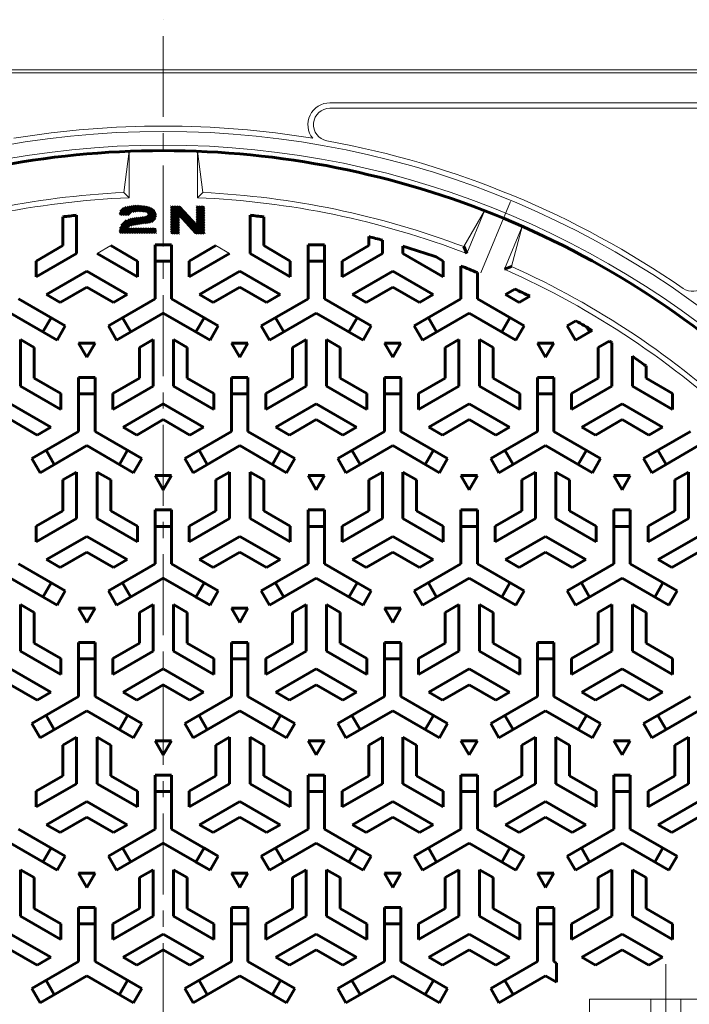
# Model space of a CAD drawing. Units: millimetres. Extents: x -476 to 508, y -809 to 675.
# Drawn here: x -162 to 83, y 314 to 675 of the extents above; entities that cross this region are included whole.
import ezdxf

# ---------------------------------------------------------------- set-up
doc = ezdxf.new("R2010")
doc.units = ezdxf.units.MM
doc.header["$LTSCALE"] = 7
doc.linetypes.add('JWW_CENTER1', pattern=[6.773333, 4.233333, -0.846667, 0.846667, -0.846667])
doc.linetypes.add('JWW_CENTER2', pattern=[13.546667, 11.006667, -0.846667, 0.846667, -0.846667])
doc.layers.add('仕上', color=7, linetype='Continuous')
doc.layers.add('躯体', color=7, linetype='Continuous')

msp = doc.modelspace()

# ---------------------------------------------------------------- linework, layer by layer
at = {"layer": '仕上', "color": 3, "linetype": 'JWW_CENTER1', "lineweight": 9}
msp.add_line((-109.64, -72.01), (-109.64, 674.8), dxfattribs=at)
at = {"layer": '仕上', "color": 3, "linetype": 'Continuous', "lineweight": 9}
for p, q in [((-122.14, 626.65), (-124.14, 611.55)), ((-122.14, 609.64), (-122.14, 626.65)), ((-97.14, 609.64), (-97.14, 626.65)), ((-97.14, 626.65), (-95.14, 611.55)), ((-124.14, 611.55), (-122.14, 609.64)), ((-95.14, 611.55), (-97.14, 609.64)), ((0.36, 591.76), (7.97, 604.9)), ((1.46, 589.19), (7.97, 604.9)), ((15.32, 583.45), (21.82, 599.16)), ((21.82, 599.16), (17.91, 584.49)), ((-133.89, 589.22), (-128.89, 592.11)), ((-90.39, 592.11), (-85.39, 589.22)), ((102.36, 316.39), (46.36, 316.39)), ((46.36, 316.39), (46.36, 286.39)), ((68.86, 316.39), (68.86, 286.39)), ((79.86, 316.39), (79.86, 286.39))]:
    msp.add_line(p, q, dxfattribs=at)
at = {"layer": '仕上', "color": 3, "linetype": 'Continuous', "lineweight": 60}
for p, q in [((-125.6, 603.65), (-123.09, 606.16)), ((-125.36, 604.51), (-124, 605.87)), ((-125.26, 603.37), (-122.29, 606.34)), ((-124.63, 603.37), (-121.53, 606.48)), ((-124.01, 603.37), (-120.81, 606.57)), ((-123.39, 603.37), (-120.13, 606.63)), ((-121.97, 604.17), (-119.48, 606.66)), ((-120.97, 604.54), (-118.85, 606.67)), ((-120.24, 604.65), (-118.24, 606.65)), ((-119.55, 604.72), (-117.66, 606.61)), ((-118.9, 604.74), (-117.09, 606.56)), ((-118.29, 604.74), (-116.54, 606.48)), ((-117.7, 604.7), (-116.01, 606.39)), ((-117.14, 604.64), (-115.49, 606.29)), ((-116.6, 604.56), (-114.99, 606.17)), ((-116.08, 604.46), (-114.5, 606.04)), ((-115.61, 604.31), (-114.04, 605.88)), ((-115.29, 604), (-113.64, 605.65)), ((-115.17, 603.5), (-113.29, 605.38)), ((-106.76, 603.21), (-103.48, 606.48)), ((-106.76, 603.83), (-104.1, 606.48)), ((-106.76, 604.45), (-104.72, 606.48)), ((-106.76, 605.07), (-105.34, 606.48)), ((-106.76, 605.69), (-105.97, 606.48)), ((-106.76, 606.32), (-106.59, 606.48)), ((-106.76, 602.58), (-103.17, 606.17)), ((-106.76, 601.96), (-102.87, 605.84)), ((-106.76, 601.34), (-102.57, 605.52)), ((-97.41, 603.84), (-94.77, 606.48)), ((-97.41, 604.46), (-95.39, 606.48)), ((-97.41, 605.08), (-96.01, 606.48)), ((-97.41, 605.71), (-96.63, 606.48)), ((-97.41, 606.33), (-97.26, 606.48)), ((-97.41, 603.22), (-94.66, 605.97)), ((-97.41, 602.59), (-94.66, 605.34)), ((-146.39, 602.66), (-146.39, 592.11)), ((-141.39, 603.23), (-141.39, 589.22)), ((-125.61, 596.79), (-120.39, 602.01)), ((-125.56, 597.46), (-121.13, 601.9)), ((-125.39, 598.25), (-121.92, 601.72)), ((-125.01, 596.77), (-119.66, 602.12)), ((-122.77, 603.37), (-122.01, 604.13)), ((-121.69, 599.47), (-118.92, 602.24)), ((-120.82, 599.72), (-118.19, 602.35)), ((-120.08, 599.83), (-117.45, 602.46)), ((-119.35, 599.95), (-116.72, 602.57)), ((-118.61, 600.06), (-115.98, 602.69)), ((-117.88, 600.17), (-112.99, 605.05)), ((-117.14, 600.29), (-112.75, 604.68)), ((-116.4, 600.4), (-112.56, 604.24)), ((-115.67, 600.51), (-112.44, 603.74)), ((-114.93, 600.62), (-112.43, 603.13)), ((-114.1, 600.84), (-112.63, 602.3)), ((-106.76, 600.72), (-102.28, 605.2)), ((-106.76, 600.09), (-104.01, 602.84)), ((-106.76, 599.47), (-104.01, 602.22)), ((-103.84, 603.01), (-101.98, 604.87)), ((-103.55, 602.68), (-101.68, 604.55)), ((-103.25, 602.36), (-101.38, 604.22)), ((-102.95, 602.03), (-101.09, 603.9)), ((-102.65, 601.71), (-100.79, 603.57)), ((-102.36, 601.38), (-100.49, 603.25)), ((-102.06, 601.06), (-100.19, 602.92)), ((-101.76, 600.73), (-99.9, 602.6)), ((-101.46, 600.41), (-99.6, 602.27)), ((-101.17, 600.08), (-99.3, 601.95)), ((-99.08, 597.81), (-94.66, 602.23)), ((-97.41, 601.97), (-94.66, 604.72)), ((-97.41, 601.35), (-94.66, 604.1)), ((-97.41, 600.73), (-94.66, 603.48)), ((-97.41, 600.11), (-94.66, 602.85)), ((-77.89, 603.23), (-77.89, 589.22)), ((-72.89, 602.66), (-72.89, 592.11)), ((-124.92, 599.35), (-123.01, 601.26)), ((-124.39, 596.77), (-122.74, 598.42)), ((-123.76, 596.77), (-122.11, 598.42)), ((-123.14, 596.77), (-121.49, 598.42)), ((-122.52, 596.77), (-120.87, 598.42)), ((-121.9, 596.77), (-120.25, 598.42)), ((-121.27, 596.77), (-119.62, 598.42)), ((-120.82, 599.72), (-120.82, 599.72)), ((-120.65, 596.77), (-119, 598.42)), ((-120.03, 596.77), (-118.38, 598.42)), ((-119.41, 596.77), (-117.76, 598.42)), ((-118.78, 596.77), (-117.14, 598.42)), ((-118.16, 596.77), (-116.51, 598.42)), ((-117.54, 596.77), (-115.89, 598.42)), ((-116.92, 596.77), (-115.27, 598.42)), ((-116.3, 596.77), (-114.65, 598.42)), ((-115.67, 596.77), (-114.02, 598.42)), ((-115.05, 596.77), (-113.4, 598.42)), ((-114.43, 596.77), (-112.78, 598.42)), ((-113.81, 596.77), (-112.42, 598.16)), ((-106.76, 598.85), (-104.01, 601.6)), ((-106.76, 598.23), (-104.01, 600.98)), ((-106.76, 597.61), (-104.01, 600.35)), ((-106.76, 596.98), (-104.01, 599.73)), ((-106.53, 596.59), (-104.01, 599.11)), ((-105.91, 596.59), (-104.01, 598.49)), ((-100.87, 599.76), (-99, 601.62)), ((-100.57, 599.44), (-98.71, 601.3)), ((-100.27, 599.11), (-98.41, 600.97)), ((-99.98, 598.79), (-98.11, 600.65)), ((-99.68, 598.46), (-97.81, 600.33)), ((-99.38, 598.14), (-97.52, 600)), ((-98.78, 597.49), (-94.66, 601.61)), ((-98.49, 597.16), (-94.66, 600.99)), ((-98.19, 596.84), (-94.66, 600.36)), ((-97.82, 596.59), (-94.66, 599.74)), ((-97.19, 596.59), (-94.66, 599.12)), ((-96.57, 596.59), (-94.66, 598.5)), ((-113.18, 596.77), (-112.42, 597.54)), ((-112.56, 596.77), (-112.42, 596.92)), ((-105.28, 596.59), (-104.01, 597.86)), ((-104.66, 596.59), (-104.01, 597.24)), ((-104.04, 596.59), (-104.01, 596.62)), ((-95.95, 596.59), (-94.66, 597.88)), ((-95.33, 596.59), (-94.66, 597.25)), ((-94.71, 596.59), (-94.66, 596.63)), ((-34.39, 595.42), (-34.39, 592.11)), ((-156.14, 586.48), (-146.39, 592.11)), ((-119.14, 586.48), (-128.89, 592.11)), ((-112.64, 572.62), (-112.64, 592.39)), ((-112.64, 586.39), (-112.64, 592.39)), ((-112.64, 592.39), (-106.64, 592.39)), ((-112.64, 592.39), (-106.64, 592.39)), ((-106.64, 572.62), (-106.64, 592.39)), ((-106.64, 586.39), (-106.64, 592.39)), ((-100.14, 586.48), (-90.39, 592.11)), ((-63.14, 586.48), (-72.89, 592.11)), ((-56.64, 572.62), (-56.64, 592.39)), ((-50.64, 592.39), (-56.64, 592.39)), ((-50.64, 572.62), (-50.64, 592.39)), ((-44.14, 586.48), (-34.39, 592.11)), ((-29.39, 594.09), (-29.39, 589.22)), ((-21.89, 591.93), (-21.89, 589.22)), ((1.46, 589.19), (0.36, 591.76)), ((-156.14, 580.7), (-141.39, 589.22)), ((-119.14, 580.7), (-133.89, 589.22)), ((-100.14, 580.7), (-85.39, 589.22)), ((-63.14, 580.7), (-77.89, 589.22)), ((-44.14, 580.7), (-29.39, 589.22)), ((-7.14, 580.7), (-21.89, 589.22)), ((-7.14, 586.48), (-9.74, 587.98)), ((-156.14, 580.7), (-156.14, 586.48)), ((-119.14, 580.7), (-119.14, 586.48)), ((-112.64, 586.39), (-106.64, 586.39)), ((-106.64, 586.39), (-112.64, 586.39)), ((-100.14, 580.7), (-100.14, 586.48)), ((-63.14, 580.7), (-63.14, 586.48)), ((-56.64, 586.39), (-50.64, 586.39)), ((-44.14, 580.7), (-44.14, 586.48)), ((-7.14, 580.7), (-7.14, 586.48)), ((-0.64, 572.62), (-0.64, 584.64)), ((15.32, 583.45), (17.91, 584.49)), ((-152.39, 574.21), (-137.64, 582.72)), ((-122.88, 574.21), (-137.64, 582.72)), ((-96.39, 574.21), (-81.64, 582.72)), ((-66.88, 574.21), (-81.64, 582.72)), ((-40.39, 574.21), (-25.64, 582.72)), ((-10.88, 574.21), (-25.64, 582.72)), ((5.36, 572.62), (5.36, 582.26)), ((-147.39, 571.32), (-137.64, 576.95)), ((-127.88, 571.32), (-137.64, 576.95)), ((-91.39, 571.32), (-81.64, 576.95)), ((-71.88, 571.32), (-81.64, 576.95)), ((-35.39, 571.32), (-25.64, 576.95)), ((-15.88, 571.32), (-25.64, 576.95)), ((-152.39, 574.21), (-147.39, 571.32)), ((-122.88, 574.21), (-127.88, 571.32)), ((-96.39, 574.21), (-91.39, 571.32)), ((-66.88, 574.21), (-71.88, 571.32)), ((-40.39, 574.21), (-35.39, 571.32)), ((-10.88, 574.21), (-15.88, 571.32)), ((15.61, 574.21), (19.11, 576.23)), ((15.61, 574.21), (20.61, 571.32)), ((20.61, 571.32), (24.57, 573.61)), ((-162.64, 572.62), (-145.52, 562.74)), ((-112.64, 572.62), (-129.75, 562.74)), ((-106.64, 572.62), (-89.52, 562.74)), ((-56.64, 572.62), (-73.75, 562.74)), ((-50.64, 572.62), (-33.52, 562.74)), ((-0.64, 572.62), (-17.75, 562.74)), ((5.36, 572.62), (22.48, 562.74)), ((-165.64, 567.43), (-148.52, 557.54)), ((-153.71, 560.54), (-150.71, 565.74)), ((-109.64, 567.43), (-126.75, 557.54)), ((-124.56, 565.74), (-121.56, 560.54)), ((-109.64, 567.43), (-92.52, 557.54)), ((-94.71, 565.74), (-97.71, 560.54)), ((-97.71, 560.54), (-94.71, 565.74)), ((-94.71, 565.74), (-89.52, 562.74)), ((-53.64, 567.43), (-70.75, 557.54)), ((-65.56, 560.54), (-68.56, 565.74)), ((-53.64, 567.43), (-36.52, 557.54)), ((-38.71, 565.74), (-41.71, 560.54)), ((2.36, 567.43), (-14.75, 557.54)), ((-9.56, 560.54), (-12.56, 565.74)), ((2.36, 567.43), (19.48, 557.54)), ((17.29, 565.74), (14.29, 560.54)), ((-145.52, 562.74), (-148.52, 557.54)), ((-126.75, 557.54), (-129.75, 562.74)), ((-92.52, 557.54), (-89.52, 562.74)), ((-89.52, 562.74), (-92.52, 557.54)), ((-73.75, 562.74), (-70.75, 557.54)), ((-36.52, 557.54), (-33.52, 562.74)), ((-17.75, 562.74), (-14.75, 557.54)), ((19.48, 557.54), (22.48, 562.74)), ((41.47, 564.6), (38.25, 562.74)), ((38.25, 562.74), (41.25, 557.54)), ((46.44, 560.54), (45.43, 562.29)), ((-97.71, 560.54), (-92.52, 557.54)), ((47.41, 561.1), (41.25, 557.54)), ((-161.89, 557.75), (-156.89, 554.87)), ((-161.89, 557.75), (-161.89, 540.72)), ((-156.89, 554.87), (-156.89, 543.61)), ((-134.64, 556.46), (-140.64, 556.46)), ((-140.64, 556.46), (-137.64, 551.26)), ((-137.64, 551.26), (-134.64, 556.46)), ((-113.39, 557.75), (-118.39, 554.87)), ((-118.39, 554.87), (-118.39, 543.61)), ((-113.39, 557.75), (-113.39, 540.72)), ((-105.89, 557.75), (-100.89, 554.87)), ((-105.89, 557.75), (-105.89, 540.72)), ((-100.89, 554.87), (-100.89, 543.61)), ((-78.64, 556.46), (-84.64, 556.46)), ((-84.64, 556.46), (-81.64, 551.26)), ((-81.64, 551.26), (-78.64, 556.46)), ((-57.39, 557.75), (-62.39, 554.87)), ((-62.39, 554.87), (-62.39, 543.61)), ((-57.39, 557.75), (-57.39, 540.72)), ((-49.89, 557.75), (-44.89, 554.87)), ((-49.89, 557.75), (-49.89, 540.72)), ((-44.89, 554.87), (-44.89, 543.61)), ((-22.64, 556.46), (-28.64, 556.46)), ((-28.64, 556.46), (-25.64, 551.26)), ((-25.64, 551.26), (-22.64, 556.46)), ((-1.39, 557.75), (-6.39, 554.87)), ((-6.39, 554.87), (-6.39, 543.61)), ((-1.39, 557.75), (-1.39, 540.72)), ((6.11, 557.75), (11.11, 554.87)), ((6.11, 557.75), (6.11, 540.72)), ((11.11, 554.87), (11.11, 543.61)), ((33.36, 556.46), (27.36, 556.46)), ((27.36, 556.46), (30.36, 551.26)), ((30.36, 551.26), (33.36, 556.46)), ((53.67, 557.21), (49.61, 554.87)), ((49.61, 554.87), (49.61, 543.61)), ((54.61, 556.61), (54.61, 540.72)), ((62.11, 551.62), (62.11, 540.72)), ((67.11, 548.11), (67.11, 543.61)), ((-147.14, 532.2), (-161.89, 540.72)), ((-147.14, 537.98), (-156.89, 543.61)), ((-140.64, 524.12), (-140.64, 543.89)), ((-134.64, 543.89), (-140.64, 543.89)), ((-134.64, 524.12), (-134.64, 543.89)), ((-128.14, 537.98), (-118.39, 543.61)), ((-128.14, 532.2), (-113.39, 540.72)), ((-91.14, 532.2), (-105.89, 540.72)), ((-91.14, 537.98), (-100.89, 543.61)), ((-84.64, 524.12), (-84.64, 543.89)), ((-84.64, 543.89), (-78.64, 543.89)), ((-78.64, 524.12), (-78.64, 543.89)), ((-72.14, 537.98), (-62.39, 543.61)), ((-72.14, 532.2), (-57.39, 540.72)), ((-35.14, 532.2), (-49.89, 540.72)), ((-35.14, 537.98), (-44.89, 543.61)), ((-28.64, 524.12), (-28.64, 543.89)), ((-28.64, 543.89), (-22.64, 543.89)), ((-22.64, 524.12), (-22.64, 543.89)), ((-16.14, 537.98), (-6.39, 543.61)), ((-16.14, 532.2), (-1.39, 540.72)), ((20.86, 532.2), (6.11, 540.72)), ((20.86, 537.98), (11.11, 543.61)), ((27.36, 524.12), (27.36, 543.89)), ((27.36, 543.89), (33.36, 543.89)), ((33.36, 524.12), (33.36, 543.89)), ((39.86, 537.98), (49.61, 543.61)), ((39.86, 532.2), (54.61, 540.72)), ((76.86, 532.2), (62.11, 540.72)), ((76.86, 537.98), (67.11, 543.61)), ((-147.14, 532.2), (-147.14, 537.98)), ((-134.64, 537.89), (-140.64, 537.89)), ((-128.14, 532.2), (-128.14, 537.98)), ((-91.14, 532.2), (-91.14, 537.98)), ((-84.64, 537.89), (-78.64, 537.89)), ((-72.14, 532.2), (-72.14, 537.98)), ((-35.14, 532.2), (-35.14, 537.98)), ((-28.64, 537.89), (-22.64, 537.89)), ((-16.14, 532.2), (-16.14, 537.98)), ((20.86, 532.2), (20.86, 537.98)), ((27.36, 537.89), (33.36, 537.89)), ((39.86, 532.2), (39.86, 537.98)), ((76.86, 532.2), (76.86, 537.98)), ((-150.88, 525.71), (-165.64, 534.22)), ((-124.39, 525.71), (-109.64, 534.22)), ((-94.88, 525.71), (-109.64, 534.22)), ((-68.39, 525.71), (-53.64, 534.22)), ((-38.88, 525.71), (-53.64, 534.22)), ((-12.39, 525.71), (2.36, 534.22)), ((17.12, 525.71), (2.36, 534.22)), ((43.61, 525.71), (58.36, 534.22)), ((73.12, 525.71), (58.36, 534.22)), ((-155.88, 522.82), (-165.64, 528.45)), ((-119.39, 522.82), (-109.64, 528.45)), ((-99.88, 522.82), (-109.64, 528.45)), ((-63.39, 522.82), (-53.64, 528.45)), ((-43.88, 522.82), (-53.64, 528.45)), ((-7.39, 522.82), (2.36, 528.45)), ((12.12, 522.82), (2.36, 528.45)), ((48.61, 522.82), (58.36, 528.45)), ((68.12, 522.82), (58.36, 528.45)), ((-140.64, 524.12), (-157.75, 514.24)), ((-150.88, 525.71), (-155.88, 522.82)), ((-134.64, 524.12), (-117.52, 514.24)), ((-124.39, 525.71), (-119.39, 522.82)), ((-84.64, 524.12), (-101.75, 514.24)), ((-94.88, 525.71), (-99.88, 522.82)), ((-78.64, 524.12), (-61.52, 514.24)), ((-68.39, 525.71), (-63.39, 522.82)), ((-28.64, 524.12), (-45.75, 514.24)), ((-38.88, 525.71), (-43.88, 522.82)), ((-22.64, 524.12), (-5.52, 514.24)), ((-12.39, 525.71), (-7.39, 522.82)), ((27.36, 524.12), (10.25, 514.24)), ((17.12, 525.71), (12.12, 522.82)), ((33.36, 524.12), (50.48, 514.24)), ((43.61, 525.71), (48.61, 522.82)), ((83.36, 524.12), (66.25, 514.24)), ((73.12, 525.71), (68.12, 522.82)), ((-137.64, 518.93), (-154.75, 509.04)), ((-137.64, 518.93), (-120.52, 509.04)), ((-81.64, 518.93), (-98.75, 509.04)), ((-81.64, 518.93), (-64.52, 509.04)), ((-25.64, 518.93), (-42.75, 509.04)), ((-25.64, 518.93), (-8.52, 509.04)), ((30.36, 518.93), (13.25, 509.04)), ((30.36, 518.93), (47.48, 509.04)), ((86.36, 518.93), (69.25, 509.04)), ((-152.56, 517.24), (-149.56, 512.04)), ((-125.71, 512.04), (-122.71, 517.24)), ((-93.56, 512.04), (-96.56, 517.24)), ((-66.71, 517.24), (-69.71, 512.04)), ((-37.56, 512.04), (-40.56, 517.24)), ((-10.71, 517.24), (-13.71, 512.04)), ((18.44, 512.04), (15.44, 517.24)), ((45.29, 517.24), (42.29, 512.04)), ((74.44, 512.04), (71.44, 517.24)), ((-157.75, 514.24), (-154.75, 509.04)), ((-120.52, 509.04), (-117.52, 514.24)), ((-98.75, 509.04), (-101.75, 514.24)), ((-61.52, 514.24), (-64.52, 509.04)), ((-42.75, 509.04), (-45.75, 514.24)), ((-5.52, 514.24), (-8.52, 509.04)), ((13.25, 509.04), (10.25, 514.24)), ((50.48, 514.24), (47.48, 509.04)), ((69.25, 509.04), (66.25, 514.24)), ((-141.39, 509.25), (-146.39, 506.37)), ((-141.39, 509.25), (-141.39, 492.22)), ((-133.89, 509.25), (-128.89, 506.37)), ((-133.89, 509.25), (-133.89, 492.22)), ((-85.39, 509.25), (-90.39, 506.37)), ((-85.39, 509.25), (-85.39, 492.22)), ((-77.89, 509.25), (-72.89, 506.37)), ((-77.89, 509.25), (-77.89, 492.22)), ((-29.39, 509.25), (-34.39, 506.37)), ((-29.39, 509.25), (-29.39, 492.22)), ((-21.89, 509.25), (-16.89, 506.37)), ((-21.89, 509.25), (-21.89, 492.22)), ((26.61, 509.25), (21.61, 506.37)), ((26.61, 509.25), (26.61, 492.22)), ((34.11, 509.25), (39.11, 506.37)), ((34.11, 509.25), (34.11, 492.22)), ((82.61, 509.25), (77.61, 506.37)), ((82.61, 509.25), (82.61, 492.22)), ((-146.39, 506.37), (-146.39, 495.11)), ((-128.89, 506.37), (-128.89, 495.11)), ((-106.64, 507.96), (-112.64, 507.96)), ((-112.64, 507.96), (-109.64, 502.76)), ((-109.64, 502.76), (-106.64, 507.96)), ((-90.39, 506.37), (-90.39, 495.11)), ((-72.89, 506.37), (-72.89, 495.11)), ((-50.64, 507.96), (-56.64, 507.96)), ((-56.64, 507.96), (-53.64, 502.76)), ((-53.64, 502.76), (-50.64, 507.96)), ((-34.39, 506.37), (-34.39, 495.11)), ((-16.89, 506.37), (-16.89, 495.11)), ((5.36, 507.96), (-0.64, 507.96)), ((-0.64, 507.96), (2.36, 502.76)), ((2.36, 502.76), (5.36, 507.96)), ((21.61, 506.37), (21.61, 495.11)), ((39.11, 506.37), (39.11, 495.11)), ((61.36, 507.96), (55.36, 507.96)), ((55.36, 507.96), (58.36, 502.76)), ((58.36, 502.76), (61.36, 507.96)), ((77.61, 506.37), (77.61, 495.11)), ((-156.14, 489.48), (-146.39, 495.11)), ((-119.14, 489.48), (-128.89, 495.11)), ((-112.64, 475.62), (-112.64, 495.39)), ((-106.64, 495.39), (-112.64, 495.39)), ((-112.64, 489.39), (-112.64, 495.39)), ((-112.64, 495.39), (-106.64, 495.39)), ((-106.64, 475.62), (-106.64, 495.39)), ((-106.64, 489.39), (-106.64, 495.39)), ((-100.14, 489.48), (-90.39, 495.11)), ((-63.14, 489.48), (-72.89, 495.11)), ((-56.64, 475.62), (-56.64, 495.39)), ((-50.64, 495.39), (-56.64, 495.39)), ((-50.64, 475.62), (-50.64, 495.39)), ((-44.14, 489.48), (-34.39, 495.11)), ((-7.14, 489.48), (-16.89, 495.11)), ((-0.64, 475.62), (-0.64, 495.39)), ((5.36, 495.39), (-0.64, 495.39)), ((5.36, 475.62), (5.36, 495.39)), ((11.86, 489.48), (21.61, 495.11)), ((48.86, 489.48), (39.11, 495.11)), ((55.36, 475.62), (55.36, 495.39)), ((61.36, 495.39), (55.36, 495.39)), ((61.36, 475.62), (61.36, 495.39)), ((67.86, 489.48), (77.61, 495.11)), ((-156.14, 483.7), (-141.39, 492.22)), ((-119.14, 483.7), (-133.89, 492.22)), ((-100.14, 483.7), (-85.39, 492.22)), ((-63.14, 483.7), (-77.89, 492.22)), ((-44.14, 483.7), (-29.39, 492.22)), ((-7.14, 483.7), (-21.89, 492.22)), ((11.86, 483.7), (26.61, 492.22)), ((48.86, 483.7), (34.11, 492.22)), ((67.86, 483.7), (82.61, 492.22)), ((-156.14, 483.7), (-156.14, 489.48)), ((-119.14, 483.7), (-119.14, 489.48)), ((-112.64, 489.39), (-106.64, 489.39)), ((-106.64, 489.39), (-112.64, 489.39)), ((-100.14, 483.7), (-100.14, 489.48)), ((-63.14, 483.7), (-63.14, 489.48)), ((-56.64, 489.39), (-50.64, 489.39)), ((-44.14, 483.7), (-44.14, 489.48)), ((-7.14, 483.7), (-7.14, 489.48)), ((-0.64, 489.39), (5.36, 489.39)), ((11.86, 483.7), (11.86, 489.48)), ((48.86, 483.7), (48.86, 489.48)), ((55.36, 489.39), (61.36, 489.39)), ((67.86, 483.7), (67.86, 489.48)), ((-152.39, 477.21), (-137.64, 485.72)), ((-122.88, 477.21), (-137.64, 485.72)), ((-96.39, 477.21), (-81.64, 485.72)), ((-66.88, 477.21), (-81.64, 485.72)), ((-40.39, 477.21), (-25.64, 485.72)), ((-10.88, 477.21), (-25.64, 485.72)), ((15.61, 477.21), (30.36, 485.72)), ((45.12, 477.21), (30.36, 485.72)), ((71.61, 477.21), (86.36, 485.72)), ((-147.39, 474.32), (-137.64, 479.95)), ((-127.88, 474.32), (-137.64, 479.95)), ((-91.39, 474.32), (-81.64, 479.95)), ((-71.88, 474.32), (-81.64, 479.95)), ((-35.39, 474.32), (-25.64, 479.95)), ((-15.88, 474.32), (-25.64, 479.95)), ((20.61, 474.32), (30.36, 479.95)), ((40.12, 474.32), (30.36, 479.95)), ((76.61, 474.32), (86.36, 479.95)), ((-162.64, 475.62), (-145.52, 465.74)), ((-152.39, 477.21), (-147.39, 474.32)), ((-112.64, 475.62), (-129.75, 465.74)), ((-122.88, 477.21), (-127.88, 474.32)), ((-106.64, 475.62), (-89.52, 465.74)), ((-96.39, 477.21), (-91.39, 474.32)), ((-56.64, 475.62), (-73.75, 465.74)), ((-66.88, 477.21), (-71.88, 474.32)), ((-50.64, 475.62), (-33.52, 465.74)), ((-40.39, 477.21), (-35.39, 474.32)), ((-0.64, 475.62), (-17.75, 465.74)), ((-10.88, 477.21), (-15.88, 474.32)), ((5.36, 475.62), (22.48, 465.74)), ((15.61, 477.21), (20.61, 474.32)), ((55.36, 475.62), (38.25, 465.74)), ((45.12, 477.21), (40.12, 474.32)), ((61.36, 475.62), (78.48, 465.74)), ((71.61, 477.21), (76.61, 474.32)), ((-165.64, 470.43), (-148.52, 460.54)), ((-153.71, 463.54), (-150.71, 468.74)), ((-109.64, 470.43), (-126.75, 460.54)), ((-124.56, 468.74), (-121.56, 463.54)), ((-109.64, 470.43), (-92.52, 460.54)), ((-94.71, 468.74), (-97.71, 463.54)), ((-97.71, 463.54), (-94.71, 468.74)), ((-94.71, 468.74), (-89.52, 465.74)), ((-53.64, 470.43), (-70.75, 460.54)), ((-65.56, 463.54), (-68.56, 468.74)), ((-53.64, 470.43), (-36.52, 460.54)), ((-38.71, 468.74), (-41.71, 463.54)), ((2.36, 470.43), (-14.75, 460.54)), ((-9.56, 463.54), (-12.56, 468.74)), ((2.36, 470.43), (19.48, 460.54)), ((17.29, 468.74), (14.29, 463.54)), ((58.36, 470.43), (41.25, 460.54)), ((46.44, 463.54), (43.44, 468.74)), ((58.36, 470.43), (75.48, 460.54)), ((73.29, 468.74), (70.29, 463.54)), ((-145.52, 465.74), (-148.52, 460.54)), ((-126.75, 460.54), (-129.75, 465.74)), ((-92.52, 460.54), (-89.52, 465.74)), ((-89.52, 465.74), (-92.52, 460.54)), ((-73.75, 465.74), (-70.75, 460.54)), ((-36.52, 460.54), (-33.52, 465.74)), ((-17.75, 465.74), (-14.75, 460.54)), ((19.48, 460.54), (22.48, 465.74)), ((38.25, 465.74), (41.25, 460.54)), ((75.48, 460.54), (78.48, 465.74)), ((-97.71, 463.54), (-92.52, 460.54)), ((-161.89, 460.75), (-156.89, 457.87)), ((-161.89, 460.75), (-161.89, 443.72)), ((-156.89, 457.87), (-156.89, 446.61)), ((-134.64, 459.46), (-140.64, 459.46)), ((-140.64, 459.46), (-137.64, 454.26)), ((-137.64, 454.26), (-134.64, 459.46)), ((-113.39, 460.75), (-118.39, 457.87)), ((-118.39, 457.87), (-118.39, 446.61)), ((-113.39, 460.75), (-113.39, 443.72)), ((-105.89, 460.75), (-100.89, 457.87)), ((-105.89, 460.75), (-105.89, 443.72)), ((-100.89, 457.87), (-100.89, 446.61)), ((-78.64, 459.46), (-84.64, 459.46)), ((-84.64, 459.46), (-81.64, 454.26)), ((-81.64, 454.26), (-78.64, 459.46)), ((-57.39, 460.75), (-62.39, 457.87)), ((-62.39, 457.87), (-62.39, 446.61)), ((-57.39, 460.75), (-57.39, 443.72)), ((-49.89, 460.75), (-44.89, 457.87)), ((-49.89, 460.75), (-49.89, 443.72)), ((-44.89, 457.87), (-44.89, 446.61)), ((-22.64, 459.46), (-28.64, 459.46)), ((-28.64, 459.46), (-25.64, 454.26)), ((-25.64, 454.26), (-22.64, 459.46)), ((-1.39, 460.75), (-6.39, 457.87)), ((-6.39, 457.87), (-6.39, 446.61)), ((-1.39, 460.75), (-1.39, 443.72)), ((6.11, 460.75), (11.11, 457.87)), ((6.11, 460.75), (6.11, 443.72)), ((11.11, 457.87), (11.11, 446.61)), ((54.61, 460.75), (49.61, 457.87)), ((49.61, 457.87), (49.61, 446.61)), ((54.61, 460.75), (54.61, 443.72)), ((62.11, 460.75), (67.11, 457.87)), ((62.11, 460.75), (62.11, 443.72)), ((67.11, 457.87), (67.11, 446.61)), ((-140.64, 427.12), (-140.64, 446.89)), ((-134.64, 446.89), (-140.64, 446.89)), ((-134.64, 427.12), (-134.64, 446.89)), ((-84.64, 427.12), (-84.64, 446.89)), ((-84.64, 446.89), (-78.64, 446.89)), ((-78.64, 427.12), (-78.64, 446.89)), ((-28.64, 427.12), (-28.64, 446.89)), ((-28.64, 446.89), (-22.64, 446.89)), ((-22.64, 427.12), (-22.64, 446.89)), ((27.36, 427.12), (27.36, 446.89)), ((27.36, 446.89), (33.36, 446.89)), ((33.36, 427.12), (33.36, 446.89)), ((-147.14, 435.2), (-161.89, 443.72)), ((-147.14, 440.98), (-156.89, 446.61)), ((-128.14, 440.98), (-118.39, 446.61)), ((-128.14, 435.2), (-113.39, 443.72)), ((-91.14, 435.2), (-105.89, 443.72)), ((-91.14, 440.98), (-100.89, 446.61)), ((-72.14, 440.98), (-62.39, 446.61)), ((-72.14, 435.2), (-57.39, 443.72)), ((-35.14, 435.2), (-49.89, 443.72)), ((-35.14, 440.98), (-44.89, 446.61)), ((-16.14, 440.98), (-6.39, 446.61)), ((-16.14, 435.2), (-1.39, 443.72)), ((20.86, 435.2), (6.11, 443.72)), ((20.86, 440.98), (11.11, 446.61)), ((39.86, 440.98), (49.61, 446.61)), ((39.86, 435.2), (54.61, 443.72)), ((76.86, 435.2), (62.11, 443.72)), ((76.86, 440.98), (67.11, 446.61)), ((-147.14, 435.2), (-147.14, 440.98)), ((-134.64, 440.89), (-140.64, 440.89)), ((-128.14, 435.2), (-128.14, 440.98)), ((-91.14, 435.2), (-91.14, 440.98)), ((-84.64, 440.89), (-78.64, 440.89)), ((-72.14, 435.2), (-72.14, 440.98)), ((-35.14, 435.2), (-35.14, 440.98)), ((-28.64, 440.89), (-22.64, 440.89)), ((-16.14, 435.2), (-16.14, 440.98)), ((20.86, 435.2), (20.86, 440.98)), ((27.36, 440.89), (33.36, 440.89)), ((39.86, 435.2), (39.86, 440.98)), ((76.86, 435.2), (76.86, 440.98)), ((-150.88, 428.71), (-165.64, 437.22)), ((-124.39, 428.71), (-109.64, 437.22)), ((-94.88, 428.71), (-109.64, 437.22)), ((-68.39, 428.71), (-53.64, 437.22)), ((-38.88, 428.71), (-53.64, 437.22)), ((-12.39, 428.71), (2.36, 437.22)), ((17.12, 428.71), (2.36, 437.22)), ((43.61, 428.71), (58.36, 437.22)), ((73.12, 428.71), (58.36, 437.22)), ((-155.88, 425.82), (-165.64, 431.45)), ((-119.39, 425.82), (-109.64, 431.45)), ((-99.88, 425.82), (-109.64, 431.45)), ((-63.39, 425.82), (-53.64, 431.45)), ((-43.88, 425.82), (-53.64, 431.45)), ((-7.39, 425.82), (2.36, 431.45)), ((12.12, 425.82), (2.36, 431.45)), ((48.61, 425.82), (58.36, 431.45)), ((68.12, 425.82), (58.36, 431.45)), ((-140.64, 427.12), (-157.75, 417.24)), ((-150.88, 428.71), (-155.88, 425.82)), ((-134.64, 427.12), (-117.52, 417.24)), ((-124.39, 428.71), (-119.39, 425.82)), ((-84.64, 427.12), (-101.75, 417.24)), ((-94.88, 428.71), (-99.88, 425.82)), ((-78.64, 427.12), (-61.52, 417.24)), ((-68.39, 428.71), (-63.39, 425.82)), ((-28.64, 427.12), (-45.75, 417.24)), ((-38.88, 428.71), (-43.88, 425.82)), ((-22.64, 427.12), (-5.52, 417.24)), ((-12.39, 428.71), (-7.39, 425.82)), ((27.36, 427.12), (10.25, 417.24)), ((17.12, 428.71), (12.12, 425.82)), ((33.36, 427.12), (50.48, 417.24)), ((43.61, 428.71), (48.61, 425.82)), ((83.36, 427.12), (66.25, 417.24)), ((73.12, 428.71), (68.12, 425.82)), ((-137.64, 421.93), (-154.75, 412.04)), ((-137.64, 421.93), (-120.52, 412.04)), ((-81.64, 421.93), (-98.75, 412.04)), ((-81.64, 421.93), (-64.52, 412.04)), ((-25.64, 421.93), (-42.75, 412.04)), ((-25.64, 421.93), (-8.52, 412.04)), ((30.36, 421.93), (13.25, 412.04)), ((30.36, 421.93), (47.48, 412.04)), ((86.36, 421.93), (69.25, 412.04)), ((-152.56, 420.24), (-149.56, 415.04)), ((-125.71, 415.04), (-122.71, 420.24)), ((-93.56, 415.04), (-96.56, 420.24)), ((-66.71, 420.24), (-69.71, 415.04)), ((-37.56, 415.04), (-40.56, 420.24)), ((-10.71, 420.24), (-13.71, 415.04)), ((18.44, 415.04), (15.44, 420.24)), ((45.29, 420.24), (42.29, 415.04)), ((74.44, 415.04), (71.44, 420.24)), ((-157.75, 417.24), (-154.75, 412.04)), ((-120.52, 412.04), (-117.52, 417.24)), ((-98.75, 412.04), (-101.75, 417.24)), ((-61.52, 417.24), (-64.52, 412.04)), ((-42.75, 412.04), (-45.75, 417.24)), ((-5.52, 417.24), (-8.52, 412.04)), ((13.25, 412.04), (10.25, 417.24)), ((50.48, 417.24), (47.48, 412.04)), ((69.25, 412.04), (66.25, 417.24)), ((-141.39, 412.25), (-146.39, 409.37)), ((-141.39, 412.25), (-141.39, 395.22)), ((-133.89, 412.25), (-128.89, 409.37)), ((-133.89, 412.25), (-133.89, 395.22)), ((-106.64, 410.96), (-112.64, 410.96)), ((-112.64, 410.96), (-109.64, 405.76)), ((-109.64, 405.76), (-106.64, 410.96)), ((-85.39, 412.25), (-90.39, 409.37)), ((-85.39, 412.25), (-85.39, 395.22)), ((-77.89, 412.25), (-72.89, 409.37)), ((-77.89, 412.25), (-77.89, 395.22)), ((-50.64, 410.96), (-56.64, 410.96)), ((-56.64, 410.96), (-53.64, 405.76)), ((-53.64, 405.76), (-50.64, 410.96)), ((-29.39, 412.25), (-34.39, 409.37)), ((-29.39, 412.25), (-29.39, 395.22)), ((-21.89, 412.25), (-16.89, 409.37)), ((-21.89, 412.25), (-21.89, 395.22)), ((5.36, 410.96), (-0.64, 410.96)), ((-0.64, 410.96), (2.36, 405.76)), ((2.36, 405.76), (5.36, 410.96)), ((26.61, 412.25), (21.61, 409.37)), ((26.61, 412.25), (26.61, 395.22)), ((34.11, 412.25), (39.11, 409.37)), ((34.11, 412.25), (34.11, 395.22)), ((61.36, 410.96), (55.36, 410.96)), ((55.36, 410.96), (58.36, 405.76)), ((58.36, 405.76), (61.36, 410.96)), ((82.61, 412.25), (77.61, 409.37)), ((82.61, 412.25), (82.61, 395.22)), ((-146.39, 409.37), (-146.39, 398.11)), ((-128.89, 409.37), (-128.89, 398.11)), ((-90.39, 409.37), (-90.39, 398.11)), ((-72.89, 409.37), (-72.89, 398.11)), ((-34.39, 409.37), (-34.39, 398.11)), ((-16.89, 409.37), (-16.89, 398.11)), ((21.61, 409.37), (21.61, 398.11)), ((39.11, 409.37), (39.11, 398.11)), ((77.61, 409.37), (77.61, 398.11)), ((-156.14, 392.48), (-146.39, 398.11)), ((-119.14, 392.48), (-128.89, 398.11)), ((-112.64, 378.62), (-112.64, 398.39)), ((-112.64, 392.39), (-112.64, 398.39)), ((-106.64, 398.39), (-112.64, 398.39)), ((-112.64, 398.39), (-106.64, 398.39)), ((-106.64, 378.62), (-106.64, 398.39)), ((-106.64, 392.39), (-106.64, 398.39)), ((-100.14, 392.48), (-90.39, 398.11)), ((-63.14, 392.48), (-72.89, 398.11)), ((-56.64, 378.62), (-56.64, 398.39)), ((-50.64, 398.39), (-56.64, 398.39)), ((-50.64, 378.62), (-50.64, 398.39)), ((-44.14, 392.48), (-34.39, 398.11)), ((-7.14, 392.48), (-16.89, 398.11)), ((-0.64, 378.62), (-0.64, 398.39)), ((5.36, 398.39), (-0.64, 398.39)), ((5.36, 378.62), (5.36, 398.39)), ((11.86, 392.48), (21.61, 398.11)), ((48.86, 392.48), (39.11, 398.11)), ((55.36, 378.62), (55.36, 398.39)), ((61.36, 398.39), (55.36, 398.39)), ((61.36, 378.62), (61.36, 398.39)), ((67.86, 392.48), (77.61, 398.11)), ((-156.14, 386.7), (-141.39, 395.22)), ((-119.14, 386.7), (-133.89, 395.22)), ((-100.14, 386.7), (-85.39, 395.22)), ((-63.14, 386.7), (-77.89, 395.22)), ((-44.14, 386.7), (-29.39, 395.22)), ((-7.14, 386.7), (-21.89, 395.22)), ((11.86, 386.7), (26.61, 395.22)), ((48.86, 386.7), (34.11, 395.22)), ((67.86, 386.7), (82.61, 395.22)), ((-156.14, 386.7), (-156.14, 392.48)), ((-119.14, 386.7), (-119.14, 392.48)), ((-112.64, 392.39), (-106.64, 392.39)), ((-106.64, 392.39), (-112.64, 392.39)), ((-100.14, 386.7), (-100.14, 392.48)), ((-63.14, 386.7), (-63.14, 392.48)), ((-56.64, 392.39), (-50.64, 392.39)), ((-44.14, 386.7), (-44.14, 392.48)), ((-7.14, 386.7), (-7.14, 392.48)), ((-0.64, 392.39), (5.36, 392.39)), ((11.86, 386.7), (11.86, 392.48)), ((48.86, 386.7), (48.86, 392.48)), ((55.36, 392.39), (61.36, 392.39)), ((67.86, 386.7), (67.86, 392.48)), ((-152.39, 380.21), (-137.64, 388.72)), ((-122.88, 380.21), (-137.64, 388.72)), ((-96.39, 380.21), (-81.64, 388.72)), ((-66.88, 380.21), (-81.64, 388.72)), ((-40.39, 380.21), (-25.64, 388.72)), ((-10.88, 380.21), (-25.64, 388.72)), ((15.61, 380.21), (30.36, 388.72)), ((45.12, 380.21), (30.36, 388.72)), ((71.61, 380.21), (86.36, 388.72)), ((-147.39, 377.32), (-137.64, 382.95)), ((-127.88, 377.32), (-137.64, 382.95)), ((-91.39, 377.32), (-81.64, 382.95)), ((-71.88, 377.32), (-81.64, 382.95)), ((-35.39, 377.32), (-25.64, 382.95)), ((-15.88, 377.32), (-25.64, 382.95)), ((20.61, 377.32), (30.36, 382.95)), ((40.12, 377.32), (30.36, 382.95)), ((76.61, 377.32), (86.36, 382.95)), ((-162.64, 378.62), (-145.52, 368.74)), ((-152.39, 380.21), (-147.39, 377.32)), ((-112.64, 378.62), (-129.75, 368.74)), ((-122.88, 380.21), (-127.88, 377.32)), ((-106.64, 378.62), (-89.52, 368.74)), ((-96.39, 380.21), (-91.39, 377.32)), ((-56.64, 378.62), (-73.75, 368.74)), ((-66.88, 380.21), (-71.88, 377.32)), ((-50.64, 378.62), (-33.52, 368.74)), ((-40.39, 380.21), (-35.39, 377.32)), ((-0.64, 378.62), (-17.75, 368.74)), ((-10.88, 380.21), (-15.88, 377.32)), ((5.36, 378.62), (22.48, 368.74)), ((15.61, 380.21), (20.61, 377.32)), ((55.36, 378.62), (38.25, 368.74)), ((45.12, 380.21), (40.12, 377.32)), ((61.36, 378.62), (78.48, 368.74)), ((71.61, 380.21), (76.61, 377.32)), ((-165.64, 373.43), (-148.52, 363.54)), ((-153.71, 366.54), (-150.71, 371.74)), ((-109.64, 373.43), (-126.75, 363.54)), ((-124.56, 371.74), (-121.56, 366.54)), ((-109.64, 373.43), (-92.52, 363.54)), ((-94.71, 371.74), (-97.71, 366.54)), ((-97.71, 366.54), (-94.71, 371.74)), ((-94.71, 371.74), (-89.52, 368.74)), ((-53.64, 373.43), (-70.75, 363.54)), ((-65.56, 366.54), (-68.56, 371.74)), ((-53.64, 373.43), (-36.52, 363.54)), ((-38.71, 371.74), (-41.71, 366.54)), ((2.36, 373.43), (-14.75, 363.54)), ((-9.56, 366.54), (-12.56, 371.74)), ((2.36, 373.43), (19.48, 363.54)), ((17.29, 371.74), (14.29, 366.54)), ((58.36, 373.43), (41.25, 363.54)), ((46.44, 366.54), (43.44, 371.74)), ((58.36, 373.43), (75.48, 363.54)), ((73.29, 371.74), (70.29, 366.54)), ((-145.52, 368.74), (-148.52, 363.54)), ((-126.75, 363.54), (-129.75, 368.74)), ((-92.52, 363.54), (-89.52, 368.74)), ((-89.52, 368.74), (-92.52, 363.54)), ((-73.75, 368.74), (-70.75, 363.54)), ((-36.52, 363.54), (-33.52, 368.74)), ((-17.75, 368.74), (-14.75, 363.54)), ((19.48, 363.54), (22.48, 368.74)), ((38.25, 368.74), (41.25, 363.54)), ((75.48, 363.54), (78.48, 368.74)), ((-97.71, 366.54), (-92.52, 363.54)), ((-161.89, 363.75), (-156.89, 360.87)), ((-161.89, 363.75), (-161.89, 346.72)), ((-156.89, 360.87), (-156.89, 349.61)), ((-134.64, 362.46), (-140.64, 362.46)), ((-140.64, 362.46), (-137.64, 357.26)), ((-137.64, 357.26), (-134.64, 362.46)), ((-113.39, 363.75), (-118.39, 360.87)), ((-118.39, 360.87), (-118.39, 349.61)), ((-113.39, 363.75), (-113.39, 346.72)), ((-105.89, 363.75), (-100.89, 360.87)), ((-105.89, 363.75), (-105.89, 346.72)), ((-100.89, 360.87), (-100.89, 349.61)), ((-78.64, 362.46), (-84.64, 362.46)), ((-84.64, 362.46), (-81.64, 357.26)), ((-81.64, 357.26), (-78.64, 362.46)), ((-57.39, 363.75), (-62.39, 360.87)), ((-62.39, 360.87), (-62.39, 349.61)), ((-57.39, 363.75), (-57.39, 346.72)), ((-49.89, 363.75), (-44.89, 360.87)), ((-49.89, 363.75), (-49.89, 346.72)), ((-44.89, 360.87), (-44.89, 349.61)), ((-22.64, 362.46), (-28.64, 362.46)), ((-28.64, 362.46), (-25.64, 357.26)), ((-25.64, 357.26), (-22.64, 362.46)), ((-1.39, 363.75), (-6.39, 360.87)), ((-6.39, 360.87), (-6.39, 349.61)), ((-1.39, 363.75), (-1.39, 346.72)), ((6.11, 363.75), (11.11, 360.87)), ((6.11, 363.75), (6.11, 346.72)), ((11.11, 360.87), (11.11, 349.61)), ((33.36, 362.46), (27.36, 362.46)), ((27.36, 362.46), (30.36, 357.26)), ((30.36, 357.26), (33.36, 362.46)), ((54.61, 363.75), (49.61, 360.87)), ((49.61, 360.87), (49.61, 349.61)), ((54.61, 363.75), (54.61, 346.72)), ((62.11, 363.75), (67.11, 360.87)), ((62.11, 363.75), (62.11, 346.72)), ((67.11, 360.87), (67.11, 349.61)), ((-147.14, 343.98), (-156.89, 349.61)), ((-140.64, 330.12), (-140.64, 349.89)), ((-134.64, 349.89), (-140.64, 349.89)), ((-134.64, 330.12), (-134.64, 349.89)), ((-128.14, 343.98), (-118.39, 349.61)), ((-91.14, 343.98), (-100.89, 349.61)), ((-84.64, 330.12), (-84.64, 349.89)), ((-84.64, 349.89), (-78.64, 349.89)), ((-78.64, 330.12), (-78.64, 349.89)), ((-72.14, 343.98), (-62.39, 349.61)), ((-35.14, 343.98), (-44.89, 349.61)), ((-28.64, 330.12), (-28.64, 349.89)), ((-28.64, 349.89), (-22.64, 349.89)), ((-22.64, 330.12), (-22.64, 349.89)), ((-16.14, 343.98), (-6.39, 349.61)), ((20.86, 343.98), (11.11, 349.61)), ((27.36, 330.12), (27.36, 349.89)), ((27.36, 349.89), (33.36, 349.89)), ((33.36, 330.12), (33.36, 349.89)), ((39.86, 343.98), (49.61, 349.61)), ((76.86, 343.98), (67.11, 349.61)), ((-147.14, 338.2), (-161.89, 346.72)), ((-128.14, 338.2), (-113.39, 346.72)), ((-91.14, 338.2), (-105.89, 346.72)), ((-72.14, 338.2), (-57.39, 346.72)), ((-35.14, 338.2), (-49.89, 346.72)), ((-16.14, 338.2), (-1.39, 346.72)), ((20.86, 338.2), (6.11, 346.72)), ((39.86, 338.2), (54.61, 346.72)), ((76.86, 338.2), (62.11, 346.72)), ((-147.14, 338.2), (-147.14, 343.98)), ((-134.64, 343.89), (-140.64, 343.89)), ((-128.14, 338.2), (-128.14, 343.98)), ((-91.14, 338.2), (-91.14, 343.98)), ((-84.64, 343.89), (-78.64, 343.89)), ((-72.14, 338.2), (-72.14, 343.98)), ((-35.14, 338.2), (-35.14, 343.98)), ((-28.64, 343.89), (-22.64, 343.89)), ((-16.14, 338.2), (-16.14, 343.98)), ((20.86, 338.2), (20.86, 343.98)), ((27.36, 343.89), (33.36, 343.89)), ((39.86, 338.2), (39.86, 343.98)), ((76.86, 338.2), (76.86, 343.98)), ((-150.88, 331.71), (-165.64, 340.22)), ((-124.39, 331.71), (-109.64, 340.22)), ((-94.88, 331.71), (-109.64, 340.22)), ((-68.39, 331.71), (-53.64, 340.22)), ((-38.88, 331.71), (-53.64, 340.22)), ((-12.39, 331.71), (2.36, 340.22)), ((17.12, 331.71), (2.36, 340.22)), ((43.61, 331.71), (58.36, 340.22)), ((73.11, 331.71), (58.36, 340.22)), ((-155.88, 328.82), (-165.64, 334.45)), ((-150.88, 331.71), (-155.88, 328.82)), ((-124.39, 331.71), (-119.39, 328.82)), ((-119.39, 328.82), (-109.64, 334.45)), ((-99.88, 328.82), (-109.64, 334.45)), ((-94.88, 331.71), (-99.88, 328.82)), ((-68.39, 331.71), (-63.39, 328.82)), ((-63.39, 328.82), (-53.64, 334.45)), ((-43.88, 328.82), (-53.64, 334.45)), ((-38.88, 331.71), (-43.88, 328.82)), ((-12.39, 331.71), (-7.39, 328.82)), ((-7.39, 328.82), (2.36, 334.45)), ((12.12, 328.82), (2.36, 334.45)), ((17.12, 331.71), (12.12, 328.82)), ((43.61, 331.71), (48.61, 328.82)), ((48.61, 328.82), (58.36, 334.45)), ((68.11, 328.82), (58.36, 334.45)), ((73.11, 331.71), (68.11, 328.82)), ((-140.64, 330.12), (-157.75, 320.24)), ((-134.64, 330.12), (-117.52, 320.24)), ((-84.64, 330.12), (-101.75, 320.24)), ((-78.64, 330.12), (-61.52, 320.24)), ((-28.64, 330.12), (-45.75, 320.24)), ((-22.64, 330.12), (-5.52, 320.24)), ((27.36, 330.12), (10.25, 320.24)), ((33.36, 330.12), (34.36, 329.54)), ((34.36, 322.62), (34.36, 329.54)), ((-137.64, 324.93), (-154.75, 315.04)), ((-137.64, 324.93), (-120.52, 315.04)), ((-81.64, 324.93), (-98.75, 315.04)), ((-81.64, 324.93), (-64.52, 315.04)), ((-25.64, 324.93), (-42.75, 315.04)), ((-25.64, 324.93), (-8.52, 315.04)), ((30.36, 324.93), (13.25, 315.04)), ((30.36, 324.93), (34.36, 322.62)), ((-152.56, 323.24), (-149.56, 318.04)), ((-125.71, 318.04), (-122.71, 323.24)), ((-93.56, 318.04), (-96.56, 323.24)), ((-66.71, 323.24), (-69.71, 318.04)), ((-37.56, 318.04), (-40.56, 323.24)), ((-10.71, 323.24), (-13.71, 318.04)), ((18.44, 318.04), (15.44, 323.24)), ((-157.75, 320.24), (-154.75, 315.04)), ((-157.75, 320.24), (-154.75, 315.04)), ((-120.52, 315.04), (-117.52, 320.24)), ((-120.52, 315.04), (-117.52, 320.24)), ((-98.75, 315.04), (-101.75, 320.24)), ((-98.75, 315.04), (-101.75, 320.24)), ((-61.52, 320.24), (-64.52, 315.04)), ((-61.52, 320.24), (-64.52, 315.04)), ((-42.75, 315.04), (-45.75, 320.24)), ((-5.52, 320.24), (-8.52, 315.04)), ((13.25, 315.04), (10.25, 320.24))]:
    msp.add_line(p, q, dxfattribs=at)
at = {"layer": '仕上', "color": 7, "linetype": 'Continuous', "lineweight": 9}
for p, q in [((-106.76, 606.48), (-103.46, 606.48)), ((-106.76, 596.59), (-106.76, 606.48)), ((-103.46, 606.48), (-97.41, 599.89)), ((-97.41, 606.48), (-97.41, 599.89)), ((-97.41, 606.48), (-94.66, 606.48)), ((-94.66, 606.48), (-94.66, 596.59)), ((-125.61, 603.37), (-122.31, 603.37)), ((-115.9, 602.7), (-121.23, 601.88)), ((-104.01, 603.19), (-97.96, 596.59)), ((-104.01, 603.19), (-104.01, 596.59)), ((-122.91, 598.42), (-112.42, 598.42)), ((-114.75, 600.65), (-120.89, 599.71)), ((-112.42, 598.42), (-112.42, 596.77)), ((-112.42, 596.77), (-125.61, 596.77)), ((-104.01, 596.59), (-106.76, 596.59)), ((-94.66, 596.59), (-97.96, 596.59))]:
    msp.add_line(p, q, dxfattribs=at)
at = {"layer": '仕上', "color": 7, "linetype": 'JWW_CENTER2', "lineweight": 9}
for p, q in [((17.46, 608.24), (6.65, 582.13)), ((74.36, 329.15), (74.36, 274.95))]:
    msp.add_line(p, q, dxfattribs=at)
at = {"layer": '仕上', "color": 3, "linetype": 'Continuous', "lineweight": 60}
for radius, start, end in [(325.5, 90, 112.5), (325.5, 67.5, 90), (303.5, 96.0049, 96.9549), (303.5, 83.0451, 83.9951), (325.5, 45, 67.5), (303.5, 74.6678, 75.6443), (303.5, 70.7824, 73.1943), (303.5, 67.7337, 68.9524), (303.5, 63.7559, 64.8989), (303.5, 58.8386, 60.14), (303.5, 57.2356, 57.447), (303.5, 54.3824, 55.5353)]:
    msp.add_arc((-109.64, 301.39), radius, start, end, dxfattribs=at)
at = {"layer": '仕上', "color": 3, "linetype": 'Continuous', "lineweight": 9}
for radius, start, end in [(308.5, 92.3222, 111.1069), (310.5, 92.6766, 110.7467), (308.5, 68.8931, 87.6778), (310.5, 69.2533, 87.3234), (310.5, 46.7533, 65.7467), (308.5, 46.3931, 66.1069)]:
    msp.add_arc((-109.64, 301.39), radius, start, end, dxfattribs=at)
at = {"layer": '仕上', "color": 7, "linetype": 'Continuous', "lineweight": 9}
for centre, radius, start, end in [((-122.86, 603.37), 2.75, 106.2602, 180), ((-119.01, 590.18), 16.49, 73.7398, 106.2602), ((-115.17, 603.37), 2.75, 278.7498, 73.7398), ((-120.44, 596.77), 5.17, 98.7498, 180), ((-121.21, 603.37), 1.1, 102.6804, 180), ((-118.74, 592.38), 12.37, 76.384, 102.6804), ((-116.03, 603.56), 0.865, 278.7498, 76.384), ((-120.44, 596.77), 2.97, 98.7497, 146.251)]:
    msp.add_arc(centre, radius, start, end, dxfattribs=at)
at = {"layer": '躯体', "color": 2, "linetype": 'Continuous', "lineweight": 9}
for p, q in [((-405.64, 656.39), (186.36, 656.39)), ((-405.64, 655.39), (186.36, 655.39)), ((184.38, 644.39), (-48.68, 644.39)), ((139.1, 642.39), (-48.68, 642.39))]:
    msp.add_line(p, q, dxfattribs=at)
for radius in [332.5, 327.5]:
    msp.add_circle((-109.64, 301.39), radius, dxfattribs=at)
for centre, radius, start, end in [((-48.68, 636.39), 8, 90, 218.7255), ((-48.68, 636.39), 6, 90, 259.6876), ((-109.64, 301.39), 334.5, 80.5863, 99.4137), ((-109.64, 301.39), 334.5, 55.3201, 79.6879), ((84.11, 581.4), 6, 235.3199, 315.0007)]:
    msp.add_arc(centre, radius, start, end, dxfattribs=at)

doc.saveas('drawing.dxf')
